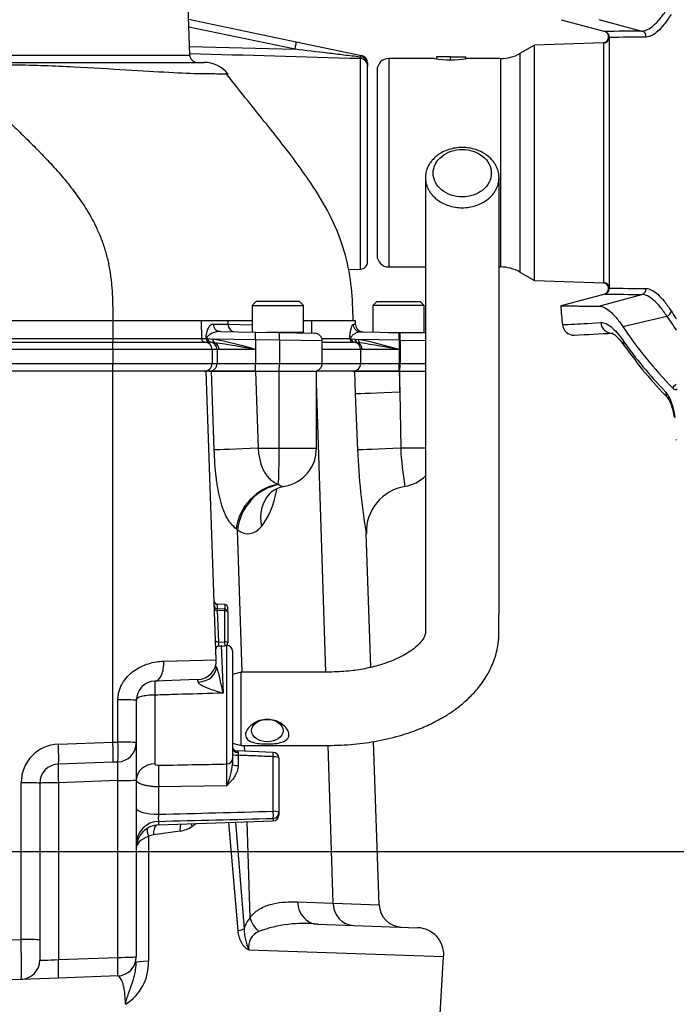
# Model space of a CAD drawing. Units: millimetres. Extents: x 0 to 594, y 0 to 420.
# Drawn here: x 333 to 350, y 231 to 257 of the extents above; entities that cross this region are included whole.
import ezdxf
from ezdxf.enums import TextEntityAlignment as Align

# ---------------------------------------------------------------- set-up
doc = ezdxf.new("R2010")
doc.units = ezdxf.units.MM
for name, color, linetype in [('Default', 7, 'Continuous'), ('II45-01-STD', 7, 'Continuous'), ('II45-04SHW-STD', 7, 'Continuous'), ('TSH-1', 7, 'Continuous')]:
    doc.layers.add(name, color=color, linetype=linetype)
doc.styles.add('SEACAD_Arial', font='arial.ttf')
doc.styles.add('SEACAD_Solid_Edge_ISO_GDT_Symbols', font='SEIGDT.TTF')
doc.dimstyles.new('ISO-InstDr', dxfattribs={"dimtxt": 3.2, "dimasz": 4.48, "dimexe": 1.6, "dimexo": 1.6, "dimgap": 0.8, "dimtad": 1, "dimdec": 0, "dimlfac": 10, "dimzin": 0, "dimdsep": 46, "dimtxsty": 'SEACAD_Arial', "dimblk1": '_SE_FILLED', "dimblk2": '_SE_FILLED', "dimsah": 1, "dimcen": 1.6, "dimadec": 0, "dimazin": 0, "dimtfac": 0.5, "dimtofl": 0, "dimtmove": 0, "dimatfit": 3, "dimfxl": 1, "dimtzin": 0, "dimarcsym": 0})

# ---------------------------------------------------------------- blocks, each defined once
blk = doc.blocks.new('SEANNOT_GROUP21')
at = {"layer": 'Default', "linetype": 'Continuous'}
blk.add_hatch(color=7, dxfattribs=at).paths.add_polyline_path([(348.272, 230.727), (343.804, 229.911), (348.295, 229.234)])
at = {"layer": 'Default', "color": 7, "linetype": 'Continuous'}
blk.add_line((348.601, 229.985), (351.303, 229.985), dxfattribs=at)
blk.add_lwpolyline([(348.601, 229.985), (343.804, 229.911)], dxfattribs=at)
blk.add_circle((353.703, 229.985), 2.4, dxfattribs=at)
at = {"layer": 'Default', "color": 7, "linetype": 'Continuous', "style": 'SEACAD_Solid_Edge_ISO_GDT_Symbols'}
blk.add_text('q', height=3.2, dxfattribs=at).set_placement((351.878, 231.585), align=Align.TOP_LEFT)
blk = doc.blocks.new('SE5')
at = {"layer": 'II45-01-STD', "color": 7, "linetype": 'Continuous'}
for p, q in [((335.419, 247.494), (330.567, 247.494)), ((335.419, 237.878), (335.419, 247.494)), ((337.838, 247.494), (335.419, 247.494)), ((337.972, 247.494), (337.838, 247.494)), ((338.099, 240.017), (337.838, 247.494)), ((338.046, 245.453), (337.972, 247.494)), ((337.972, 247.494), (339.111, 247.494)), ((339.111, 247.494), (339.183, 245.494)), ((339.111, 247.494), (339.728, 247.494)), ((339.728, 245.494), (339.728, 247.494)), ((339.728, 247.494), (340.693, 247.494)), ((341.689, 247.494), (340.684, 247.494)), ((340.693, 245.494), (340.693, 247.494)), ((341.709, 246.904), (341.689, 247.494)), ((341.689, 247.494), (342.835, 247.494)), ((342.835, 247.494), (342.854, 246.946)), ((342.835, 247.494), (342.854, 247.494)), ((342.854, 246.946), (342.854, 247.494)), ((342.854, 247.494), (343.523, 247.494)), ((340.933, 239.696), (340.693, 247.188)), ((341.761, 245.453), (341.709, 246.904)), ((342.854, 246.946), (342.877, 245.494)), ((339.183, 245.494), (339.728, 245.494)), ((339.728, 245.494), (340.693, 245.494)), ((343.525, 245.494), (342.877, 245.494)), ((339.706, 244.565), (339.72, 244.554)), ((338.652, 243.384), (338.618, 243.408)), ((338.77, 239.697), (338.652, 243.384)), ((342.105, 239.822), (341.984, 243.287)), ((338.118, 241.45), (338.122, 241.349)), ((338.322, 241.447), (338.123, 241.454)), ((338.322, 241.447), (338.322, 241.323)), ((338.324, 241.323), (338.12, 241.336)), ((338.322, 241.28), (338.125, 241.293)), ((338.125, 241.293), (338.154, 240.475)), ((338.322, 240.483), (338.322, 241.28)), ((338.394, 241.248), (338.394, 241.372)), ((338.394, 241.248), (338.394, 240.451)), ((338.154, 240.475), (338.322, 240.483)), ((338.16, 240.369), (338.323, 240.376)), ((338.225, 240.39), (338.273, 239.149)), ((338.374, 240.391), (338.365, 240.392)), ((338.374, 237.315), (338.374, 240.391)), ((338.519, 240.241), (338.519, 237.445)), ((336.738, 239.978), (338.099, 240.017)), ((338.742, 239.696), (338.519, 239.636)), ((338.745, 237.792), (338.745, 239.697)), ((337.616, 239.5), (336.51, 239.461)), ((336.51, 239.099), (336.51, 237.32)), ((335.551, 237.882), (335.551, 238.979)), ((336.027, 238.962), (336.027, 237.865)), ((334.01, 237.828), (335.419, 237.878)), ((335.419, 237.878), (335.551, 237.882)), ((335.419, 237.878), (335.419, 237.878)), ((336.027, 237.865), (336.027, 236.9)), ((338.519, 237.852), (338.745, 237.792)), ((342.321, 233.663), (342.173, 237.894)), ((339.575, 237.615), (338.638, 237.652)), ((338.836, 237.644), (338.831, 237.792)), ((341.125, 233.706), (340.994, 237.797)), ((335.428, 237.361), (334.01, 237.311)), ((335.545, 237.365), (335.428, 237.361)), ((338.519, 237.445), (338.519, 237.31)), ((338.664, 237.539), (338.664, 237.271)), ((339.574, 236.088), (339.574, 237.503)), ((339.719, 237.464), (339.719, 236.049)), ((333.045, 232.767), (333.045, 236.829)), ((333.527, 236.812), (333.527, 232.749)), ((335.545, 236.883), (334.01, 236.829)), ((334.01, 236.829), (334.01, 232.248)), ((335.545, 232.302), (335.545, 236.883)), ((336.027, 236.9), (336.027, 232.319)), ((338.374, 236.751), (336.606, 236.722)), ((336.606, 236.722), (336.606, 236.011)), ((339.719, 236.049), (339.719, 235.989)), ((336.606, 235.736), (339.574, 235.839)), ((336.606, 235.827), (336.606, 235.736)), ((338.664, 232.996), (338.423, 235.799)), ((338.598, 235.805), (338.817, 233.043)), ((338.974, 233.337), (338.895, 235.816)), ((339.574, 235.903), (339.574, 235.839)), ((337.161, 235.571), (336.473, 235.475)), ((340.203, 233.738), (341.125, 233.706)), ((341.125, 233.706), (342.321, 233.663)), ((340.732, 233.16), (343.314, 233.069)), ((330.891, 232.691), (333.045, 232.767)), ((333.527, 232.749), (333.527, 232.232)), ((338.945, 232.496), (343.988, 232.328)), ((334.01, 232.248), (335.545, 232.302)), ((343.892, 230.696), (343.988, 232.328)), ((333.045, 231.732), (330.891, 231.657)), ((334.01, 231.766), (333.045, 231.732)), ((335.545, 231.82), (334.01, 231.766))]:
    blk.add_line(p, q, dxfattribs=at)
for centre, radius, start, end in [((339.693, 245.494), 1, 280.1407, 0), ((349.725, 245.742), 6.852, 182.0688, 190.3712), ((358.074, 246.038), 16.324, 182.0559, 189.717), ((342.819, 245.494), 1, 279.5385, 314.4595), ((339.946, 243.845), 0.663, 96.4791, 136.9699), ((343.178, 243.328), 1.193, 99.2542, 181.9475), ((338.125, 241.411), 0.075, 182, 268.7033), ((338.319, 241.372), 0.075, 0, 88), ((338.319, 241.248), 0.075, 0, 86.2245), ((338.164, 240.294), 0.075, 93.3242, 182), ((338.319, 240.451), 0.075, 272.759, 0), ((338.369, 240.241), 0.15, 0, 88), ((337.599, 240), 0.5, 272, 2), ((332.95, 238.231), 5.401, 9.7882, 17.3757), ((336.527, 238.962), 0.5, 92, 180), ((334.045, 236.829), 1, 92, 180), ((327.289, 237.475), 8.14, 359.1945, 2.8335), ((335.527, 237.865), 0.5, 272, 0), ((338.636, 237.782), 0.13, 208.0547, 271.1143), ((342.183, 237.66), 3.521, 180.7716, 181.9752), ((339.569, 237.464), 0.15, 0, 87.756), ((334.027, 236.812), 0.5, 92, 180), ((309.807, 237.033), 28.569, 359.4353, 0.5647), ((336.409, 237.559), 2.125, 337.6661, 353.2744), ((280.327, 2471.79), 2236.487, 271.441939, 271.518005), ((282.908, 2408.416), 2173.252, 271.415842, 271.494121), ((339.569, 235.989), 0.15, 272, 0), ((336.627, 235.136), 0.6, 92, 180), ((337.016, 236.401), 0.842, 279.9086, 303.2358), ((336.505, 235.165), 0.312, 95.7619, 120.6427), ((342.92, 233.684), 0.6, 181.867, 268), ((339.576, 232.827), 0.789, 139.7289, 164.1546), ((340.177, 233.073), 1.36, 181.2928, 205.1239), ((339.362, 232.579), 0.425, 111.9305, 191.3178), ((340.356, 229.867), 3.314, 83.4964, 110.3577), ((343.29, 232.37), 0.7, 356.667, 88), ((333.027, 232.232), 0.5, 272, 0), ((335.527, 232.319), 0.5, 272, 0), ((335.086, 232.156), 1.257, 301.6066, 2.1845)]:
    blk.add_arc(centre, radius, start, end, dxfattribs=at)
for centre, major_axis, ratio, start_param, end_param in [((342.896, 246.946), (-1.199, -0.043), 0.001238, -1.535912, -0.146639), ((339.225, 245.494), (-1.199, -0.043), 0.001248, -1.535912, -0.183805), ((339.693, 245.494), (0, -1), 0.034899, 0.378625, 1.570796), ((342.947, 245.494), (-1.199, -0.043), 0.002079, -1.512455, -0.145982), ((339.722, 243.45), (-0.799, -0.895), 0.862042, 3.958263, 5.405236), ((339.751, 243.425), (-0.734, -0.949), 0.869322, 3.897276, 5.340819), ((339.81, 245.499), (-0.038, 0.991), 0.399821, 2.819034, 3.197432), ((340.368, 243.512), (0.907, -0.785), 0.842733, 3.132807, 3.978691), ((338.806, 245.453), (0.072, -2.2), 0.429371, 0.434865, 1.071223), ((338.85, 245.462), (-0.083, 2.181), 0.399821, 2.819034, 3.545789), ((338.121, 241.525), (-0.075, -0.0026), 0.998426, 0, 1.501038), ((338.128, 241.325), (-0.075, -0.0026), 0.427804, 0, 1.520934), ((338.13, 241.26), (0.0102, -0.0758), 0.007015, 3.159553, 4.266345), ((338.319, 241.248), (-0.075, 0), 0.429013, 3.141593, 4.677482), ((338.157, 240.508), (0.075, 0.0026), 0.427804, 3.141593, 4.662527), ((338.159, 240.444), (-0.0016, 0.075), 0.061316, 1.131725, 3.143223), ((338.159, 240.444), (-0.0016, 0.075), 0.061316, 3.143223, 3.344649), ((338.319, 240.451), (-0.0036, 0.0749), 0.061359, 3.141593, 5.153091), ((338.319, 240.451), (-0.075, 0), 0.429013, 3.141593, 4.677482), ((336.492, 239.961), (0.017, -0.5), 0.492663, 0, 1.588517), ((337.605, 239.827), (-0.5, -0.017), 0.783993, 1.598212, 3.141593), ((336.52, 239.161), (-0.01, 0.3), 0.043029, 0, 1.778092), ((335.527, 238.962), (0.5, 0), 0.034941, 0, 1.522073), ((333.992, 237.811), (-0.017, 0.5), 0.036116, 3.141593, 4.746034), ((335.527, 237.865), (0.017, -0.5), 0.049092, 0, 1.60401), ((335.527, 237.865), (0.5, 0), 0.03494, 0, 1.522902), ((338.669, 237.725), (0.15, 0), 0.751486, 3.141593, 4.665654), ((338.669, 237.578), (0.15, 0), 0.258819, 3.141593, 4.677482), ((339.569, 237.464), (-0.006, -0.15), 0.025625, 1.833642, 3.143787), ((334.027, 236.812), (0.017, -0.5), 0.033683, 3.141593, 4.676306), ((335.527, 236.864), (-0.017, -0.501), 0.033519, 1.609223, 3.143936), ((336.527, 236.904), (0.5, 0), 0.832161, 1.605703, 3.141593), ((338.369, 237.445), (0.15, 0), 0.868172, 4.747296, 6.283185), ((338.669, 237.31), (0.15, 0), 0.258819, 3.141593, 4.677482), ((339.569, 237.464), (-0.15, 0), 0.258819, 3.141593, 4.677482), ((336.624, 236.851), (-0.008, 0.5), 0.040504, 0.54103, 1.831805), ((333.027, 236.812), (-0.5, 0), 0.034899, 3.141593, 4.677482), ((334.027, 236.812), (0.5, 0), 0.034899, 1.605703, 3.141593), ((335.527, 236.9), (-0.5, 0), 0.034899, 1.605703, 3.141593), ((336.627, 236.167), (0.6, 0), 0.258819, 3.141593, 4.677482), ((339.569, 236.049), (-0.004, 0.15), 0.043202, 3.350861, 4.972974), ((339.569, 236.049), (-0.15, 0), 0.258819, 3.141593, 4.677482), ((339.569, 236.049), (0.15, 0), 0.978197, 4.747296, 6.283185), ((336.627, 235.246), (0.6, 0), 0.969556, 1.605703, 3.141593), ((336.486, 235.415), (0.15, -0.26), 0.39236, 3.429731, 4.42231), ((336.617, 235.457), (0.029, -0.299), 0.471901, 3.523774, 4.607248), ((337.318, 235.553), (0.054, -0.295), 0.510331, 3.868515, 4.559369), ((340.753, 233.759), (-0.021, -0.6), 0.916202, 4.779283, 6.283185), ((341.674, 233.727), (-0.021, -0.6), 0.916202, 4.779283, 6.283185), ((339.523, 233.358), (-0.466, 0.377), 0.833553, 0.809201, 1.558976), ((338.348, 233.025), (0.498, 0.047), 0.150993, -0.897711, -0.357551), ((333.027, 232.732), (0.017, -1), 0.018052, 0.000315, 1.604757), ((333.027, 232.749), (-0.5, 0), 0.034899, 3.141593, 4.677482), ((334.027, 232.267), (0.5, 0.035), 0.03473, 3.139164, 4.675054), ((333.992, 232.266), (-0.017, 0.5), 0.033683, 3.141593, 4.676306), ((335.527, 232.319), (-0.5, 0), 0.034899, 1.605703, 3.141593), ((335.527, 232.319), (-0.017, 0.5), 0.033683, 3.141593, 4.676306), ((336.627, 232.169), (0.6, 0), 0.067378, 2.0653, 3.141593)]:
    blk.add_ellipse(centre, major_axis=major_axis, ratio=ratio, start_param=start_param, end_param=end_param, dxfattribs=at)
blk.add_ellipse((339.419, 238.179), major_axis=(-0.41, 0), ratio=0.707107, dxfattribs=at)
blk.add_rational_spline([(343.517, 252.51), (343.517, 254.071), (345.422, 254.071), (345.422, 252.51), (345.422, 250.95), (343.517, 250.95), (343.517, 252.51)], [1, 0.333333333333, 0.333333333333, 1, 0.333333333333, 0.333333333333, 1], degree=3, knots=[0, 0, 0, 0, 0.5, 0.5, 0.5, 1, 1, 1, 1], dxfattribs=at)
for points, knots in [([(343.717, 252.625), (343.717, 252.544), (343.757, 252.383), (343.922, 252.178), (344.174, 252.042), (344.469, 251.992), (344.764, 252.041), (345.015, 252.177), (345.182, 252.383), (345.241, 252.625), (345.182, 252.867), (345.015, 253.073), (344.764, 253.208), (344.469, 253.258), (344.174, 253.208), (343.923, 253.073), (343.757, 252.867), (343.717, 252.705), (343.717, 252.625)], [0, 0, 0, 0, 0.062448, 0.124889, 0.187328, 0.249865, 0.312427, 0.374932, 0.437403, 0.500091, 0.562641, 0.625137, 0.687596, 0.750025, 0.812501, 0.875003, 0.937513, 1, 1, 1, 1]), ([(338.745, 237.792), (339.032, 237.792), (339.496, 237.792), (340.23, 237.793), (340.912, 237.791), (341.569, 237.805), (342.221, 237.891), (342.81, 238.027), (343.31, 238.196), (343.679, 238.36), (343.964, 238.513), (344.211, 238.67), (344.458, 238.854), (344.704, 239.077), (344.941, 239.345), (345.155, 239.668), (345.321, 240.043), (345.408, 240.405), (345.42, 240.717), (345.421, 240.985), (345.422, 241.232), (345.422, 241.489), (345.422, 241.873), (345.422, 242.39), (345.422, 242.976), (345.422, 243.516), (345.422, 244.012), (345.422, 244.524), (345.422, 245.055), (345.422, 245.629), (345.422, 246.268), (345.422, 247.021), (345.422, 247.896), (345.422, 248.901), (345.422, 250.005), (345.422, 251.243), (345.422, 252.026), (345.422, 252.51)], [0, 0, 0, 0, 0.026588, 0.051044, 0.073369, 0.09641, 0.117672, 0.140806, 0.160093, 0.175496, 0.18698, 0.19818, 0.210309, 0.223793, 0.238682, 0.255149, 0.273012, 0.291627, 0.30677, 0.318955, 0.332502, 0.347473, 0.363394, 0.401055, 0.438994, 0.467477, 0.496858, 0.527138, 0.558315, 0.591176, 0.628878, 0.671752, 0.724886, 0.784278, 0.849927, 0.921835, 1, 1, 1, 1]), ([(343.517, 252.51), (343.517, 252.043), (343.517, 251.286), (343.517, 250.087), (343.517, 249.014), (343.517, 248.033), (343.517, 247.151), (343.517, 246.379), (343.517, 245.714), (343.517, 245.133), (343.517, 244.598), (343.517, 244.084), (343.517, 243.564), (343.517, 243.039), (343.517, 242.499), (343.516, 241.965), (343.518, 241.425), (343.514, 241.039), (343.524, 240.792), (343.518, 240.686), (343.49, 240.61), (343.426, 240.503), (343.306, 240.372), (343.133, 240.237), (342.951, 240.129), (342.79, 240.049), (342.604, 239.969), (342.347, 239.878), (341.998, 239.788), (341.566, 239.717), (341.03, 239.688), (340.376, 239.699), (339.58, 239.696), (339.066, 239.697), (338.745, 239.697)], [0, 0, 0, 0, 0.081709, 0.157123, 0.226243, 0.289069, 0.3456, 0.395837, 0.437438, 0.473591, 0.507481, 0.540399, 0.572345, 0.607467, 0.641521, 0.675856, 0.710697, 0.743478, 0.756182, 0.767326, 0.780904, 0.793525, 0.808665, 0.824849, 0.837285, 0.845426, 0.8526, 0.863977, 0.879648, 0.89531, 0.913769, 0.93883, 0.967759, 1, 1, 1, 1]), ([(339.183, 245.494), (339.187, 245.438), (339.194, 245.383), (339.211, 245.275), (339.221, 245.222), (339.26, 245.066), (339.294, 244.974), (339.36, 244.851), (339.385, 244.814), (339.438, 244.747), (339.467, 244.717), (339.529, 244.663), (339.562, 244.639), (339.632, 244.598), (339.668, 244.58), (339.706, 244.565)], [0, 0, 0, 0, 0.125, 0.125, 0.25, 0.25, 0.5, 0.5, 0.625, 0.625, 0.75, 0.75, 0.875, 0.875, 1, 1, 1, 1]), ([(338.618, 243.408), (338.571, 243.444), (338.528, 243.485), (338.468, 243.557), (338.448, 243.583), (338.411, 243.638), (338.393, 243.668), (338.341, 243.76), (338.31, 243.828), (338.267, 243.941), (338.254, 243.98), (338.228, 244.063), (338.216, 244.106), (338.181, 244.24), (338.161, 244.334), (338.135, 244.485), (338.126, 244.536), (338.111, 244.642), (338.104, 244.697), (338.084, 244.865), (338.074, 244.979), (338.056, 245.212), (338.05, 245.331), (338.046, 245.453)], [0, 0, 0, 0, 0.125, 0.125, 0.1875, 0.1875, 0.25, 0.25, 0.375, 0.375, 0.4375, 0.4375, 0.5, 0.5, 0.625, 0.625, 0.6875, 0.6875, 0.75, 0.75, 0.875, 0.875, 1, 1, 1, 1]), ([(338.123, 241.455), (338.117, 241.455), (338.104, 241.455), (338.086, 241.463), (338.074, 241.472), (338.067, 241.479), (338.066, 241.481), (338.066, 241.481)], [0, 0, 0, 0, 0.0114323, 0.0281216, 0.0453195, 0.068581, 0.11095, 0.11095, 0.11095, 0.11095]), ([(335.551, 238.979), (335.551, 239.016), (335.554, 239.054), (335.564, 239.127), (335.572, 239.163), (335.591, 239.234), (335.603, 239.269), (335.632, 239.338), (335.649, 239.371), (335.704, 239.466), (335.747, 239.525), (335.822, 239.606), (335.849, 239.632), (335.903, 239.68), (335.931, 239.703), (335.99, 239.745), (336.02, 239.765), (336.082, 239.802), (336.113, 239.819), (336.21, 239.867), (336.275, 239.892), (336.408, 239.934), (336.475, 239.949), (336.608, 239.971), (336.673, 239.977), (336.738, 239.978)], [0, 0, 0, 0, 0.0625, 0.0625, 0.125, 0.125, 0.1875, 0.1875, 0.25, 0.25, 0.375, 0.375, 0.4375, 0.4375, 0.5, 0.5, 0.5625, 0.5625, 0.625, 0.625, 0.75, 0.75, 0.875, 0.875, 1, 1, 1, 1]), ([(337.632, 239.436), (337.63, 239.456), (337.627, 239.472), (337.622, 239.495), (337.619, 239.5), (337.616, 239.5)], [0, 0, 0, 0, 0.5, 0.5, 1, 1, 1, 1]), ([(338.273, 239.149), (338.212, 239.166), (338.153, 239.183), (338.034, 239.219), (337.975, 239.238), (337.888, 239.27), (337.859, 239.281), (337.803, 239.305), (337.775, 239.318), (337.722, 239.346), (337.697, 239.361), (337.664, 239.387), (337.654, 239.396), (337.639, 239.416), (337.634, 239.426), (337.632, 239.436)], [0, 0, 0, 0, 0.25, 0.25, 0.5, 0.5, 0.625, 0.625, 0.75, 0.75, 0.875, 0.875, 0.9375, 0.9375, 1, 1, 1, 1]), ([(336.51, 239.099), (336.375, 239.098), (336.247, 239.086), (336.073, 239.039), (336.027, 239.003), (336.027, 238.962)], [0, 0, 0, 0, 0.5, 0.5, 1, 1, 1, 1]), ([(338.273, 239.149), (338.225, 239.148), (338.177, 239.147), (338.129, 239.145), (337.784, 239.136), (337.439, 239.126), (337.095, 239.116), (336.9, 239.11), (336.705, 239.105), (336.51, 239.099)], [0, 0, 0, 0, 0.081362, 0.081362, 0.081362, 0.6682, 0.6682, 0.6682, 1, 1, 1, 1]), ([(339.419, 237.833), (339.284, 237.833), (339.152, 237.843), (338.991, 237.894), (338.944, 237.917), (338.877, 237.981), (338.856, 238.022), (338.856, 238.117), (338.876, 238.17), (338.943, 238.267), (338.99, 238.312), (339.15, 238.424), (339.283, 238.469), (339.553, 238.469), (339.686, 238.425), (339.846, 238.314), (339.893, 238.269), (339.962, 238.172), (339.982, 238.119), (339.982, 238.024), (339.962, 237.982), (339.895, 237.918), (339.848, 237.895), (339.688, 237.844), (339.554, 237.833), (339.419, 237.833)], [0, 0, 0, 0, 0.125, 0.125, 0.1875, 0.1875, 0.25, 0.25, 0.3125, 0.3125, 0.375, 0.375, 0.5, 0.5, 0.625, 0.625, 0.6875, 0.6875, 0.75, 0.75, 0.8125, 0.8125, 0.875, 0.875, 1, 1, 1, 1]), ([(338.637, 237.651), (338.638, 237.651), (338.638, 237.651), (338.641, 237.65), (338.645, 237.648), (338.655, 237.639), (338.662, 237.628), (338.662, 237.613)], [0.1939017, 0.1939017, 0.1939017, 0.1939017, 0.25, 0.25, 0.5, 0.5, 1, 1, 1, 1]), ([(336.51, 237.32), (336.51, 237.316), (336.51, 237.313), (336.513, 237.307), (336.516, 237.304), (336.524, 237.296), (336.532, 237.292), (336.56, 237.282), (336.583, 237.279), (336.606, 237.28)], [0, 0, 0, 0, 0.125, 0.125, 0.25, 0.25, 0.5, 0.5, 1, 1, 1, 1]), ([(336.606, 237.28), (336.939, 237.286), (337.272, 237.293), (337.605, 237.299), (337.862, 237.304), (338.118, 237.309), (338.374, 237.315)], [0, 0, 0, 0, 0.565092, 0.565092, 0.565092, 1, 1, 1, 1]), ([(339.574, 237.503), (339.421, 237.509), (339.267, 237.515), (339.114, 237.521), (338.964, 237.527), (338.814, 237.533), (338.664, 237.539)], [0, 0, 0, 0, 0.505575, 0.505575, 0.505575, 1, 1, 1, 1]), ([(338.664, 237.271), (338.664, 237.22), (338.654, 237.17), (338.621, 237.074), (338.598, 237.029), (338.544, 236.943), (338.512, 236.903), (338.462, 236.845), (338.445, 236.826), (338.41, 236.788), (338.392, 236.77), (338.374, 236.751)], [0, 0, 0, 0, 0.25, 0.25, 0.5, 0.5, 0.75, 0.75, 0.875, 0.875, 1, 1, 1, 1]), ([(336.606, 236.722), (336.567, 236.722), (336.529, 236.723), (336.454, 236.728), (336.417, 236.732), (336.347, 236.741), (336.313, 236.747), (336.251, 236.76), (336.222, 236.767), (336.182, 236.78), (336.169, 236.784), (336.145, 236.793), (336.134, 236.798), (336.103, 236.813), (336.085, 236.823), (336.063, 236.84), (336.057, 236.845), (336.046, 236.857), (336.042, 236.862), (336.031, 236.88), (336.027, 236.892), (336.027, 236.904)], [0, 0, 0, 0, 0.125, 0.125, 0.25, 0.25, 0.375, 0.375, 0.5, 0.5, 0.5625, 0.5625, 0.625, 0.625, 0.75, 0.75, 0.8125, 0.8125, 0.875, 0.875, 1, 1, 1, 1]), ([(336.606, 236.011), (336.605, 236.002), (336.603, 235.992), (336.601, 235.972), (336.6, 235.962), (336.599, 235.943), (336.598, 235.933), (336.597, 235.914), (336.597, 235.905), (336.597, 235.879), (336.598, 235.864), (336.601, 235.841), (336.603, 235.832), (336.606, 235.827)], [0, 0, 0, 0, 0.125, 0.125, 0.25, 0.25, 0.375, 0.375, 0.5, 0.5, 0.75, 0.75, 1, 1, 1, 1]), ([(337.566, 235.769), (337.565, 235.768), (337.558, 235.76), (337.543, 235.746), (337.522, 235.728), (337.5, 235.712), (337.486, 235.702), (337.478, 235.696)], [0.7686992, 0.7686992, 0.7686992, 0.7686992, 0.7780555, 0.8337622, 0.8902902, 0.9442104, 1, 1, 1, 1]), ([(336.346, 235.433), (336.244, 235.402), (336.164, 235.356), (336.056, 235.253), (336.027, 235.193), (336.027, 235.137)], [0, 0, 0, 0, 0.5, 0.5, 1, 1, 1, 1]), ([(336.346, 235.433), (336.346, 235.149), (336.345, 234.864), (336.345, 234.58), (336.344, 233.788), (336.343, 232.996), (336.342, 232.204)], [0, 0, 0, 0, 0.264268, 0.264268, 0.264268, 1, 1, 1, 1]), ([(338.974, 233.337), (339.02, 233.395), (339.068, 233.441), (339.142, 233.501), (339.167, 233.519), (339.218, 233.552), (339.243, 233.567), (339.319, 233.608), (339.37, 233.63), (339.473, 233.667), (339.524, 233.682), (339.679, 233.717), (339.784, 233.73), (339.993, 233.742), (340.098, 233.742), (340.203, 233.738)], [0, 0, 0, 0, 0.125, 0.125, 0.1875, 0.1875, 0.25, 0.25, 0.375, 0.375, 0.5, 0.5, 0.75, 0.75, 1, 1, 1, 1]), ([(338.945, 232.496), (338.935, 232.5), (338.925, 232.504), (338.906, 232.514), (338.896, 232.52), (338.868, 232.539), (338.85, 232.553), (338.818, 232.587), (338.802, 232.605), (338.774, 232.646), (338.761, 232.667), (338.726, 232.734), (338.707, 232.784), (338.679, 232.887), (338.669, 232.94), (338.664, 232.996)], [0, 0, 0, 0, 0.0625, 0.0625, 0.125, 0.125, 0.25, 0.25, 0.375, 0.375, 0.5, 0.5, 0.75, 0.75, 1, 1, 1, 1]), ([(335.745, 231.086), (335.751, 231.109), (335.757, 231.133), (335.769, 231.18), (335.776, 231.204), (335.796, 231.274), (335.811, 231.321), (335.857, 231.457), (335.89, 231.546), (335.95, 231.723), (335.977, 231.812), (336.016, 231.991), (336.027, 232.08), (336.027, 232.169)], [0, 0, 0, 0, 0.0625, 0.0625, 0.125, 0.125, 0.25, 0.25, 0.5, 0.5, 0.75, 0.75, 1, 1, 1, 1]), ([(335.745, 231.086), (335.745, 231.114), (335.745, 231.142), (335.743, 231.197), (335.742, 231.224), (335.738, 231.277), (335.736, 231.303), (335.731, 231.353), (335.729, 231.378), (335.719, 231.449), (335.712, 231.492), (335.7, 231.55), (335.695, 231.569), (335.686, 231.604), (335.681, 231.621), (335.667, 231.668), (335.656, 231.695), (335.635, 231.741), (335.624, 231.76), (335.59, 231.806), (335.568, 231.82), (335.545, 231.82)], [0, 0, 0, 0, 0.0625, 0.0625, 0.125, 0.125, 0.1875, 0.1875, 0.25, 0.25, 0.375, 0.375, 0.4375, 0.4375, 0.5, 0.5, 0.625, 0.625, 0.75, 0.75, 1, 1, 1, 1])]:
    blk.add_open_spline(points, degree=3, knots=knots, dxfattribs=at)
blk.add_rational_spline([(338.322, 241.28), (338.324, 241.323), (338.324, 241.323)], [1, 0.739956142444, 0.765719457655], degree=2, dxfattribs=at)
blk.add_open_spline([(337.478, 235.696), (337.468, 235.72), (337.459, 235.743), (337.453, 235.765)], degree=3, dxfattribs=at)
at = {"layer": 'II45-04SHW-STD', "color": 7, "linetype": 'Continuous'}
for p, q in [((337.412, 255.687), (337.293, 259.101)), ((337.38, 256.616), (340.172, 256.031)), ((347.03, 256.601), (348.169, 256.296)), ((348.008, 256.607), (349.125, 256.309)), ((340.138, 255.836), (337.387, 256.412)), ((348.169, 256.296), (348.155, 256.3)), ((340.172, 256.031), (341.86, 255.678)), ((346.337, 255.944), (345.964, 255.728)), ((348.131, 256.006), (346.337, 255.944)), ((346.337, 249.845), (346.337, 255.944)), ((348.117, 256.006), (348.135, 256.001)), ((348.135, 249.787), (348.135, 256.001)), ((348.279, 256.14), (348.279, 249.648)), ((321.426, 255.687), (337.412, 255.687)), ((337.405, 255.91), (340.138, 255.836)), ((345.964, 255.728), (345.964, 250.06)), ((331.144, 255.494), (337.781, 255.494)), ((341.826, 255.592), (341.826, 250.138)), ((342.019, 255.482), (342.019, 255.397)), ((342.564, 255.594), (342.564, 250.194)), ((343.754, 255.594), (342.564, 255.594)), ((344.164, 255.644), (343.804, 255.644)), ((343.804, 255.644), (343.804, 255.587)), ((344.164, 255.644), (344.564, 255.644)), ((344.164, 255.562), (344.164, 255.644)), ((344.564, 255.592), (344.564, 255.644)), ((345.464, 255.594), (344.579, 255.594)), ((345.464, 255.594), (345.464, 250.194)), ((342.019, 250.338), (342.019, 255.397)), ((342.264, 255.294), (342.264, 250.494)), ((341.511, 250.127), (341.826, 250.138)), ((342.564, 250.194), (343.517, 250.194)), ((345.422, 250.194), (345.464, 250.194)), ((345.964, 250.06), (346.337, 249.845)), ((346.337, 249.845), (348.129, 249.783)), ((348.117, 249.783), (348.135, 249.787)), ((339.131, 249.299), (339.031, 249.199)), ((340.256, 249.299), (339.131, 249.299)), ((340.356, 249.199), (340.256, 249.299)), ((342.257, 249.299), (342.157, 249.199)), ((342.257, 249.299), (343.382, 249.299)), ((343.482, 249.199), (343.382, 249.299)), ((348.165, 249.492), (347.03, 249.188)), ((348.008, 249.181), (349.125, 249.48)), ((348.151, 249.488), (348.169, 249.493)), ((339.031, 249.199), (340.356, 249.199)), ((339.031, 249.199), (339.031, 248.506)), ((340.356, 248.499), (340.356, 249.199)), ((343.482, 249.199), (342.157, 249.199)), ((342.157, 249.199), (342.157, 248.506)), ((343.482, 248.499), (343.482, 249.199)), ((335.417, 248.794), (330.562, 248.794)), ((337.704, 248.794), (335.417, 248.794)), ((335.417, 248.794), (335.417, 248.342)), ((338.398, 248.794), (337.704, 248.794)), ((337.704, 248.794), (337.715, 248.342)), ((339.031, 248.794), (338.398, 248.794)), ((338.398, 248.794), (338.4, 248.709)), ((340.561, 248.794), (340.356, 248.794)), ((341.643, 248.794), (340.561, 248.794)), ((340.561, 248.794), (340.568, 248.479)), ((341.704, 248.794), (341.643, 248.794)), ((341.706, 248.707), (341.703, 248.801)), ((348.627, 248.651), (349.773, 248.917)), ((338.016, 248.715), (338.4, 248.709)), ((338.4, 248.709), (339.031, 248.698)), ((341.706, 248.706), (341.642, 248.707)), ((330.593, 248.342), (335.417, 248.342)), ((335.417, 248.342), (337.715, 248.342)), ((337.715, 248.342), (337.837, 248.342)), ((337.837, 248.342), (337.836, 248.373)), ((337.844, 248.345), (337.844, 248.344)), ((337.844, 248.344), (337.844, 248.345)), ((337.844, 248.344), (337.844, 248.344)), ((337.845, 248.34), (337.85, 248.339)), ((337.85, 248.339), (337.882, 248.338)), ((337.882, 248.338), (338.005, 248.327)), ((339.116, 248.305), (338.005, 248.327)), ((338.005, 248.327), (338.008, 248.326)), ((338.205, 248.52), (339.113, 248.505)), ((339.113, 248.505), (339.73, 248.494)), ((339.116, 248.305), (339.116, 248.054)), ((339.733, 248.294), (339.116, 248.305)), ((340.356, 248.499), (339.407, 248.499)), ((339.73, 248.494), (340.647, 248.478)), ((339.733, 248.294), (339.733, 247.694)), ((340.843, 248.278), (339.733, 248.294)), ((340.093, 248.487), (340.093, 248.499)), ((340.833, 248.342), (341.559, 248.342)), ((340.843, 247.694), (340.843, 248.278)), ((341.561, 248.378), (341.56, 248.404)), ((341.565, 248.329), (341.56, 248.404)), ((341.561, 248.378), (341.564, 248.337)), ((341.565, 248.329), (341.566, 248.33)), ((341.571, 248.336), (341.591, 248.335)), ((341.591, 248.335), (341.695, 248.326)), ((341.695, 248.326), (341.786, 248.316)), ((342.839, 248.295), (341.786, 248.316)), ((341.838, 248.512), (342.836, 248.495)), ((342.563, 248.499), (343.482, 248.499)), ((342.836, 248.495), (342.856, 248.494)), ((342.839, 248.295), (342.839, 248.054)), ((342.859, 248.294), (342.839, 248.295)), ((343.535, 248.482), (342.856, 248.494)), ((342.859, 248.294), (342.859, 247.694)), ((342.859, 248.294), (343.534, 248.285)), ((343.219, 248.488), (343.219, 248.499)), ((330.565, 248.245), (335.419, 248.245)), ((335.422, 248.055), (330.572, 248.055)), ((335.419, 248.245), (337.809, 248.245)), ((337.988, 248.055), (335.422, 248.055)), ((335.422, 248.055), (335.422, 247.694)), ((337.809, 248.245), (337.93, 248.245)), ((337.932, 248.245), (337.93, 248.245)), ((337.934, 248.244), (337.932, 248.245)), ((337.958, 248.243), (337.934, 248.244)), ((338.054, 248.233), (337.958, 248.243)), ((337.988, 248.055), (337.988, 247.694)), ((338.12, 248.055), (337.988, 248.055)), ((338.056, 248.232), (338.054, 248.233)), ((338.172, 248.054), (338.12, 248.055)), ((338.12, 248.055), (338.12, 247.694)), ((339.116, 248.054), (338.172, 248.054)), ((339.116, 248.054), (339.116, 247.694)), ((340.843, 248.245), (341.652, 248.245)), ((341.837, 248.055), (340.843, 248.055)), ((341.671, 248.244), (341.652, 248.245)), ((341.75, 248.235), (341.671, 248.244)), ((341.824, 248.226), (341.75, 248.235)), ((341.875, 248.054), (341.837, 248.055)), ((341.837, 248.055), (341.837, 247.694)), ((342.839, 248.054), (341.875, 248.054)), ((342.839, 248.054), (342.839, 247.694)), ((330.572, 247.694), (335.422, 247.694)), ((335.422, 247.694), (337.988, 247.694)), ((337.988, 247.694), (338.12, 247.694)), ((338.12, 247.694), (339.116, 247.694)), ((339.116, 247.694), (339.733, 247.694)), ((339.733, 247.694), (340.843, 247.694)), ((340.843, 247.694), (341.837, 247.694)), ((341.837, 247.694), (342.839, 247.694)), ((342.839, 247.694), (342.859, 247.694)), ((342.859, 247.694), (343.53, 247.694)), ((339.109, 247.494), (337.972, 247.494)), ((339.111, 247.494), (339.109, 247.494)), ((342.832, 247.494), (341.689, 247.494)), ((342.835, 247.494), (342.832, 247.494)), ((350.01, 245.724), (350.01, 245.703))]:
    blk.add_line(p, q, dxfattribs=at)
for centre, radius, start, end in [((348.112, 256.156), 0.15, 277.4616, 73.5851), ((350.694, 102.691), 153.626, 90.58534, 90.9419), ((348.13, 256.151), 0.15, 355.9446, 74.9997), ((350.833, 103.192), 152.97, 90.59963, 90.95656), ((225.48, -3793.895), 4051.159, 88.354288, 88.41675), ((337.612, 255.694), 0.2, 182, 270), ((341.819, 255.482), 0.2, 0, 78.1699), ((345.464, 256.594), 1, 270, 300), ((337.781, 254.694), 0.8, 38.421, 90.0194), ((341.387, 255.633), 0.441, 354.7454, 0.2786), ((342.564, 255.294), 0.3, 90, 180), ((344.164, 258.261), 2.698, 261.1534, 278.8466), ((341.819, 250.338), 0.2, 272, 0), ((342.564, 250.494), 0.3, 180, 270), ((345.464, 249.194), 1, 60, 90), ((348.112, 249.633), 0.15, 286.4148, 83.8735), ((348.13, 249.638), 0.15, 285.0003, 4.0554), ((350.833, 402.594), 152.968, 269.04344, 269.40037), ((350.694, 403.096), 153.624, 269.05809, 269.41467), ((391.221, 252.894), 44.357, 184.7986, 185.429), ((341.906, 248.711), 0.2, 181.1929, 269), ((347.362, 248.727), 0.3, 185.82, 272.5647), ((337.241, 248.323), 1.824, 179.424, 182.4772), ((337.815, 248.344), 0.1, 181.5, 266.4857), ((338.13, 248.443), 0.302, 193.41, 198.8783), ((337.829, 248.339), 0.016, 2.8022, 18.4515), ((337.941, 248.34), 0.0963, 180.1045, 264.184), ((336.15, 238.354), 10.144, 72.9951, 79.4412), ((340.643, 248.278), 0.2, 0.9402, 89), ((342.043, 248.336), 0.484, 175.1211, 179.3682), ((341.658, 248.344), 0.0945, 184.2366, 189.6254), ((341.609, 248.302), 0.0512, 138.1669, 146.7175), ((339.381, 236.363), 12.192, 73.5204, 78.6218), ((342.79, 344.214), 95.896, 272.74074, 273.33633), ((332.159, 248.096), 3.263, 359.2869, 2.6181), ((337.798, 248.055), 0.19, 0, 86.4857), ((334.661, 224.772), 23.704, 79.1669, 81.7651), ((336.205, 211.792), 36.865, 79.6328, 81.2333), ((357.686, 254.472), 11.008, 215.0659, 224.2413), ((332.387, 247.648), 3.035, 357.1012, 0.8776), ((337.788, 247.694), 0.2, 270, 0), ((340.643, 247.694), 0.2, 270, 0), ((349.99, 247.106), 0.0861, 219.2967, 305.0996), ((349.116, 246.435), 0.812, 19.4466, 40.3626), ((349.378, 246.476), 0.527, 17.6898, 36.5636), ((348.073, 246.024), 1.933, 8.1697, 20.6662), ((348.421, 246.086), 1.561, 7.787, 20.7078)]:
    blk.add_arc(centre, radius, start, end, dxfattribs=at)
for centre, major_axis, ratio, start_param, end_param in [((348.13, 256.151), (0.038, 0.145), 0.981162, 3.43802, 6.277472), ((349.086, 256.164), (-0.002, 0.15), 0.979167, 4.631079, 6.004993), ((340.131, 255.836), (0.041, 0.196), 0.034159, 4.719544, 6.283185), ((348.13, 256.151), (0.15, 0), 0.998405, 4.747296, 6.212292), ((341.819, 255.482), (-0.041, -0.196), 0.174259, 3.141593, 3.852223), ((341.819, 255.397), (-0.2, 0), 0.978726, 3.141593, 4.677482), ((341.819, 255.482), (-0.2, 0), 0.765902, 3.141593, 4.668244), ((348.13, 249.638), (-0.038, 0.145), 0.981162, 3.147306, 5.986758), ((348.13, 249.638), (0.15, 0), 0.998405, 0.070893, 1.53589), ((349.086, 249.625), (0.002, 0.15), 0.979167, 3.419785, 4.793699), ((349.734, 249.042), (0.126, 0.081), 0.867874, 4.475945, 5.738351), ((390.458, 264.549), (-41.78, -12.927), 0.482963, 0.133291, 0.144652), ((390.485, 264.461), (-41.917, -12.969), 0.482963, 0.133291, 0.153122), ((338.209, 248.72), (0.003, 0.2), 0.962565, 1.613777, 3.141593), ((338.583, 248.714), (0.003, 0.2), 0.916391, 1.612971, 3.141593), ((341.841, 248.712), (0.003, 0.2), 0.995345, 1.614348, 3.141593), ((348.348, 248.779), (-0.017, 0.3), 0.977576, 1.609077, 3.130615), ((387.833, 263.846), (-40.488, -12.527), 0.482963, 0.143521, 0.238651), ((337.936, 248.344), (-0.0999, -0.0044), 0.102618, -0.409061, -0.172586), ((337.936, 248.344), (0, -0.1), 0.985291, 4.738569, 6.221849), ((337.936, 248.344), (-0.0036, -0.0999), 0.918308, 4.745573, 6.256722), ((337.941, 248.344), (-0.0043, -0.0999), 0.913871, 4.799777, 6.252717), ((337.971, 248.342), (-0.0085, -0.0996), 0.890662, 4.832489, 6.229576), ((338.086, 248.327), (-0.0165, -0.0986), 0.802699, 4.845803, 6.078461), ((338.089, 248.326), (-0.0166, -0.0986), 0.800312, 4.845923, 6.073432), ((339.109, 248.305), (0.003, 0.2), 0.034894, 4.712998, 6.283185), ((339.726, 248.294), (0.003, 0.2), 0.034894, 4.712998, 6.283185), ((341.658, 248.344), (0, -0.1), 0.988584, 4.738569, 6.221849), ((341.658, 248.344), (-0.1, 0.0011), 0.237956, 0.155702, 0.343078), ((341.658, 248.344), (-0.0038, -0.0999), 0.926883, 4.891518, 6.258577), ((341.682, 248.343), (-0.0077, -0.0997), 0.90786, 4.861241, 6.243074), ((341.779, 248.331), (-0.0155, -0.0988), 0.831701, 4.88638, 6.115188), ((341.863, 248.316), (-0.0189, -0.0982), 0.767216, 4.859124, 5.996374), ((342.832, 248.295), (0.003, 0.2), 0.034894, 4.712998, 6.283185), ((342.852, 248.294), (0.003, 0.2), 0.034894, 4.712998, 6.283185), ((348.922, 248.32), (0.246, 0.172), 0.873209, 2.579694, 3.141922), ((386.634, 265.12), (-39.136, -14.683), 0.475528, 0.121559, 0.204679), ((337.933, 248.055), (0, 0.19), 0.983555, 4.712389, 6.147878), ((337.994, 248.054), (0, 0.19), 0.933954, 4.712389, 5.926341), ((341.649, 248.055), (0, -0.19), 0.989215, 1.570796, 3.026553), ((341.694, 248.054), (0, -0.19), 0.952522, 1.570796, 2.83174), ((337.923, 247.694), (0, 0.2), 0.983555, 3.141593, 4.712389), ((339.109, 247.694), (0, 0.2), 0.034899, 3.141593, 4.712389), ((339.726, 247.694), (0, 0.2), 0.034899, 3.141593, 4.712389), ((341.639, 247.694), (0, 0.2), 0.989215, 3.141593, 4.712389), ((342.832, 247.694), (0, 0.2), 0.034899, 3.141593, 4.712389), ((342.852, 247.694), (0, 0.2), 0.034899, 3.141593, 4.712389), ((350.015, 247.001), (0.215, 0.209), 0.861338, 2.440712, 3.154023), ((350.161, 246.747), (0.28, 0.109), 0.526627, 2.737061, 3.146251), ((350.265, 246.343), (0.297, 0.045), 0.021954, 3.132686, 3.48561)]:
    blk.add_ellipse(centre, major_axis=major_axis, ratio=ratio, start_param=start_param, end_param=end_param, dxfattribs=at)
for points, knots in [([(349.125, 256.309), (349.148, 256.309), (349.171, 256.312), (349.22, 256.324), (349.245, 256.334), (349.321, 256.37), (349.373, 256.407), (349.481, 256.501), (349.537, 256.56), (349.652, 256.699), (349.711, 256.78), (349.773, 256.872)], [0, 0, 0, 0, 0.125, 0.125, 0.25, 0.25, 0.5, 0.5, 0.75, 0.75, 1, 1, 1, 1]), ([(349.878, 256.734), (349.817, 256.639), (349.758, 256.556), (349.643, 256.413), (349.588, 256.353), (349.48, 256.255), (349.428, 256.218), (349.352, 256.18), (349.327, 256.17), (349.279, 256.157), (349.255, 256.154), (349.232, 256.153)], [0, 0, 0, 0, 0.25, 0.25, 0.5, 0.5, 0.75, 0.75, 0.875, 0.875, 1, 1, 1, 1]), ([(341.828, 255.635), (341.687, 255.652), (341.546, 255.668), (341.265, 255.702), (341.124, 255.719), (340.701, 255.769), (340.419, 255.802), (340.138, 255.836)], [0, 0, 0, 0, 0.25, 0.25, 0.5, 0.5, 1, 1, 1, 1]), ([(338.409, 255.19), (338.409, 255.19), (338.409, 255.19), (338.403, 255.191), (338.385, 255.191), (338.32, 255.192), (338.274, 255.193), (338.095, 255.195), (337.92, 255.197), (337.469, 255.202), (337.191, 255.214), (336.544, 255.249), (336.175, 255.271), (335.347, 255.32), (334.891, 255.351), (333.915, 255.399), (333.397, 255.416), (332.592, 255.431), (332.319, 255.433), (331.904, 255.435), (331.765, 255.435), (331.485, 255.434), (331.343, 255.433), (331.203, 255.432)], [0.1105083, 0.1105083, 0.1105083, 0.1105083, 0.125, 0.125, 0.1875, 0.1875, 0.25, 0.25, 0.375, 0.375, 0.5, 0.5, 0.625, 0.625, 0.75, 0.75, 0.875, 0.875, 0.9375, 0.9375, 0.96875, 0.96875, 1, 1, 1, 1]), ([(341.643, 248.794), (341.636, 249.108), (341.617, 249.64), (341.468, 250.52), (341.149, 251.367), (340.62, 252.3), (339.891, 253.29), (339.074, 254.296), (338.605, 254.894), (338.366, 255.195)], [0, 0, 0, 0, 0.115886, 0.232736, 0.354165, 0.483342, 0.667151, 0.857584, 1, 1, 1, 1]), ([(349.232, 249.635), (349.278, 249.635), (349.326, 249.622), (349.426, 249.572), (349.478, 249.535), (349.586, 249.438), (349.642, 249.378), (349.729, 249.27), (349.758, 249.23), (349.818, 249.147), (349.848, 249.102), (349.878, 249.055)], [0, 0, 0, 0, 0.25, 0.25, 0.5, 0.5, 0.75, 0.75, 0.875, 0.875, 1, 1, 1, 1]), ([(349.773, 248.917), (349.742, 248.963), (349.712, 249.006), (349.652, 249.088), (349.623, 249.126), (349.536, 249.231), (349.48, 249.289), (349.372, 249.383), (349.319, 249.419), (349.219, 249.467), (349.171, 249.48), (349.125, 249.48)], [0, 0, 0, 0, 0.125, 0.125, 0.25, 0.25, 0.5, 0.5, 0.75, 0.75, 1, 1, 1, 1]), ([(347.019, 249.185), (347.019, 249.185), (347.1, 249.184), (347.284, 249.183), (347.306, 249.183), (347.353, 249.183), (347.377, 249.183), (347.455, 249.183), (347.512, 249.182), (347.698, 249.182), (347.843, 249.181), (348.008, 249.181)], [0.5013699, 0.5013699, 0.5013699, 0.5013699, 0.75, 0.75, 0.78125, 0.78125, 0.8125, 0.8125, 0.875, 0.875, 1, 1, 1, 1]), ([(348.008, 249.181), (348.052, 249.181), (348.098, 249.17), (348.194, 249.124), (348.244, 249.091), (348.347, 249.002), (348.401, 248.947), (348.484, 248.848), (348.512, 248.812), (348.569, 248.735), (348.598, 248.694), (348.627, 248.651)], [0, 0, 0, 0, 0.25, 0.25, 0.5, 0.5, 0.75, 0.75, 0.875, 0.875, 1, 1, 1, 1]), ([(337.836, 248.373), (337.837, 248.392), (337.839, 248.408), (337.842, 248.438), (337.845, 248.452), (337.85, 248.477), (337.852, 248.489), (337.858, 248.511), (337.861, 248.521), (337.87, 248.551), (337.876, 248.568), (337.89, 248.601), (337.897, 248.616), (337.913, 248.643), (337.921, 248.655), (337.938, 248.676), (337.947, 248.685), (337.975, 248.707), (337.995, 248.715), (338.016, 248.715)], [0, 0, 0, 0, 0.0625, 0.0625, 0.125, 0.125, 0.1875, 0.1875, 0.25, 0.25, 0.375, 0.375, 0.5, 0.5, 0.625, 0.625, 0.75, 0.75, 1, 1, 1, 1]), ([(341.56, 248.404), (341.561, 248.417), (341.563, 248.43), (341.566, 248.453), (341.567, 248.464), (341.572, 248.496), (341.576, 248.514), (341.586, 248.567), (341.594, 248.597), (341.608, 248.648), (341.615, 248.669), (341.629, 248.698), (341.636, 248.707), (341.642, 248.707)], [0, 0, 0, 0, 0.0625, 0.0625, 0.125, 0.125, 0.25, 0.25, 0.5, 0.5, 0.75, 0.75, 1, 1, 1, 1]), ([(347.063, 248.698), (347.063, 248.698), (347.063, 248.698), (347.064, 248.698), (347.147, 248.703), (347.477, 248.72), (347.724, 248.732), (348.056, 248.751)], [0.4986402, 0.4986402, 0.4986402, 0.4986402, 0.5, 0.5, 0.75, 0.75, 1, 1, 1, 1]), ([(348.056, 248.751), (348.076, 248.752), (348.097, 248.751), (348.141, 248.743), (348.163, 248.736), (348.23, 248.707), (348.277, 248.678), (348.422, 248.561), (348.525, 248.445), (348.634, 248.289)], [0, 0, 0, 0, 0.125, 0.125, 0.25, 0.25, 0.5, 0.5, 1, 1, 1, 1]), ([(338.205, 248.52), (338.167, 248.521), (338.13, 248.517), (338.06, 248.502), (338.027, 248.491), (337.965, 248.465), (337.937, 248.45), (337.899, 248.421), (337.887, 248.411), (337.871, 248.392), (337.866, 248.385), (337.858, 248.372), (337.856, 248.367), (337.853, 248.358), (337.852, 248.355), (337.851, 248.348), (337.85, 248.344), (337.85, 248.339)], [0, 0, 0, 0, 0.25, 0.25, 0.5, 0.5, 0.75, 0.75, 0.875, 0.875, 0.9375, 0.9375, 0.96875, 0.96875, 0.984375, 0.984375, 1, 1, 1, 1]), ([(341.838, 248.512), (341.812, 248.512), (341.786, 248.507), (341.735, 248.491), (341.71, 248.479), (341.664, 248.452), (341.642, 248.437), (341.612, 248.409), (341.602, 248.399), (341.589, 248.381), (341.585, 248.375), (341.579, 248.363), (341.577, 248.359), (341.574, 248.351), (341.573, 248.349), (341.572, 248.343), (341.571, 248.34), (341.571, 248.336)], [0, 0, 0, 0, 0.25, 0.25, 0.5, 0.5, 0.75, 0.75, 0.875, 0.875, 0.9375, 0.9375, 0.96875, 0.96875, 0.984375, 0.984375, 1, 1, 1, 1]), ([(348.349, 248.472), (348.349, 248.472), (348.362, 248.47), (348.415, 248.438), (348.5, 248.362), (348.592, 248.259), (348.651, 248.174), (348.679, 248.134)], [0.1271369, 0.1271369, 0.1271369, 0.1271369, 0.2814148, 0.4745507, 0.6676747, 0.8702324, 1, 1, 1, 1]), ([(349.923, 247.051), (349.93, 247.066), (349.94, 247.081), (349.962, 247.111), (349.976, 247.126), (349.996, 247.146), (350.002, 247.152), (350.008, 247.157)], [0, 0, 0, 0, 0.125, 0.125, 0.25, 0.25, 0.2986992, 0.2986992, 0.2986992, 0.2986992])]:
    blk.add_open_spline(points, degree=3, knots=knots, dxfattribs=at)
blk.add_open_spline([(331.203, 255.432), (332.474, 254.182), (333.756, 252.935), (335.415, 251.757), (335.416, 250.276), (335.417, 248.794)], degree=5, dxfattribs=at)
blk = doc.blocks.new('DMBLK465')
at = {"layer": 'Default', "linetype": 'Continuous'}
for points in [[(381.743, 230.564), (380.996, 235.044), (380.249, 230.564)], [(381.743, 227.824), (380.249, 227.824), (380.996, 223.344)]]:
    blk.add_hatch(color=7, dxfattribs=at).paths.add_polyline_path(points)
at = {"layer": 'Default', "color": 7, "linetype": 'Continuous'}
for p, q in [((332.319, 235.044), (382.596, 235.044)), ((380.996, 204.454), (380.996, 235.044)), ((347.519, 223.344), (382.596, 223.344))]:
    blk.add_line(p, q, dxfattribs=at)
at = {"layer": 'Default', "color": 7, "linetype": 'Continuous', "style": 'SEACAD_Arial'}
for s, p in [(')', (376.996, 220.6)), ('4.61"', (376.996, 208.635)), ('117', (373.156, 208.635)), ('(', (376.996, 205.574))]:
    blk.add_text(s, height=3.2, rotation=90, dxfattribs=at).set_placement(p, align=Align.TOP_LEFT)
blk = doc.blocks.new('_SE_FILLED')
at = {"color": 0}
blk.add_line((0, 0), (-1, 0), dxfattribs=at)
blk.add_solid([(0, 0), (-1, -0.1665), (-1, 0.1665), (0, 0)], dxfattribs=at)
blk = doc.blocks.new('DMBLK466')
at = {"layer": 'Default', "linetype": 'Continuous'}
for points in [[(400.943, 268.414), (400.196, 272.894), (399.449, 268.414)], [(400.943, 227.824), (399.449, 227.824), (400.196, 223.344)]]:
    blk.add_hatch(color=7, dxfattribs=at).paths.add_polyline_path(points)
at = {"layer": 'Default', "color": 7, "linetype": 'Continuous'}
for p, q in [((351.964, 272.894), (401.796, 272.894)), ((400.196, 223.344), (400.196, 272.894)), ((347.519, 223.344), (401.796, 223.344))]:
    blk.add_line(p, q, dxfattribs=at)
at = {"layer": 'Default', "color": 7, "linetype": 'Continuous', "style": 'SEACAD_Arial'}
for s, p in [(')', (396.196, 256.154)), ('19.51"', (396.196, 241.685)), ('496', (392.356, 241.685)), ('(', (396.196, 238.624))]:
    blk.add_text(s, height=3.2, rotation=90, dxfattribs=at).set_placement(p, align=Align.TOP_LEFT)
blk = doc.blocks.new('DMBLK469')
at = {"layer": 'Default', "linetype": 'Continuous'}
for points in [[(347.884, 283.758), (347.884, 282.265), (352.364, 283.011)], [(365.354, 283.758), (360.874, 283.011), (365.354, 282.265)]]:
    blk.add_hatch(color=7, dxfattribs=at).paths.add_polyline_path(points)
at = {"layer": 'Default', "color": 7, "linetype": 'Continuous'}
for p, q in [((352.364, 272.494), (352.364, 284.611)), ((360.874, 236.494), (360.874, 284.611)), ((352.364, 283.011), (343.404, 283.011)), ((383.047, 283.011), (360.874, 283.011))]:
    blk.add_line(p, q, dxfattribs=at)
at = {"layer": 'Default', "color": 7, "linetype": 'Continuous', "style": 'SEACAD_Arial'}
for s, p in [('85', (368.501, 290.851)), ('(', (365.44, 287.011)), (')', (380.466, 287.011)), ('3.35"', (368.501, 287.011))]:
    blk.add_text(s, height=3.2, dxfattribs=at).set_placement(p, align=Align.TOP_LEFT)
blk = doc.blocks.new('DMBLK470')
at = {"layer": 'Default', "linetype": 'Continuous'}
for points in [[(372.143, 227.824), (370.649, 227.824), (371.396, 223.344)], [(372.143, 214.364), (371.396, 218.844), (370.649, 214.364)]]:
    blk.add_hatch(color=7, dxfattribs=at).paths.add_polyline_path(points)
at = {"layer": 'Default', "color": 7, "linetype": 'Continuous'}
for p, q in [((371.396, 232.304), (371.396, 223.344)), ((347.519, 223.344), (372.996, 223.344)), ((346.019, 218.844), (372.996, 218.844)), ((371.396, 218.844), (371.396, 197.232))]:
    blk.add_line(p, q, dxfattribs=at)
at = {"layer": 'Default', "color": 7, "linetype": 'Continuous', "style": 'SEACAD_Arial'}
for s, p in [(')', (367.396, 213.378)), ('1.77"', (367.396, 201.413)), ('45', (363.556, 201.413)), ('(', (367.396, 198.352))]:
    blk.add_text(s, height=3.2, rotation=90, dxfattribs=at).set_placement(p, align=Align.TOP_LEFT)
blk = doc.blocks.new('DMBLK471')
at = {"layer": 'Default', "linetype": 'Continuous'}
for points in [[(391.343, 254.814), (390.596, 259.294), (389.849, 254.814)], [(391.343, 227.824), (389.849, 227.824), (390.596, 223.344)]]:
    blk.add_hatch(color=7, dxfattribs=at).paths.add_polyline_path(points)
at = {"layer": 'Default', "color": 7, "linetype": 'Continuous'}
for p, q in [((338.919, 259.294), (392.196, 259.294)), ((390.596, 223.344), (390.596, 259.294)), ((347.519, 223.344), (392.196, 223.344))]:
    blk.add_line(p, q, dxfattribs=at)
at = {"layer": 'Default', "color": 7, "linetype": 'Continuous', "style": 'SEACAD_Arial'}
for s, p in [(')', (386.596, 249.354)), ('14.15"', (386.596, 234.885)), ('360', (382.756, 234.885)), ('(', (386.596, 231.824))]:
    blk.add_text(s, height=3.2, rotation=90, dxfattribs=at).set_placement(p, align=Align.TOP_LEFT)

msp = doc.modelspace()

# ---------------------------------------------------------------- block references
at = {"layer": 'Default'}
msp.add_blockref('SEANNOT_GROUP21', (0, 0), dxfattribs=at)
at = {"layer": 'TSH-1'}
msp.add_blockref('SE5', (0, 0), dxfattribs=at)

# ---------------------------------------------------------------- dimensions: what is measured, and where the dimension line sits
at = {"layer": 'Default', "color": 7, "linetype": 'Continuous'}
dim = msp.add_linear_dim(base=(352.364, 283.011), p1=(360.874, 234.894), p2=(352.364, 270.894), text='\\A1;<>', dimstyle='ISO-InstDr', override={"dimpost": '\\X'}, dxfattribs=at)
dim.commit()
dim.dimension.update_dxf_attribs({"geometry": 'DMBLK469', "text_midpoint": (364.32, 283.011), "dimtype": 160})
for base, p1, p2, picture, middle in [((400.196004692, 272.894387368), (345.919076386, 223.344387368), (350.364076386, 272.894387368), 'DMBLK466', (400.196004692, 248.119387657)), ((390.596006098, 259.294387368), (345.919076386, 223.344387368), (337.319076386, 259.294387368), 'DMBLK471', (390.596006098, 241.319388033)), ((380.996, 235.044), (345.919, 223.344), (330.719, 235.044), 'DMBLK465', (380.996, 223.181)), ((371.396, 218.844), (345.919, 223.344), (344.419, 218.844), 'DMBLK470', (371.396, 215.959))]:
    dim = msp.add_linear_dim(base=base, p1=p1, p2=p2, angle=90, text='\\A1;<>', dimstyle='ISO-InstDr', override={"dimpost": '\\X'}, dxfattribs=at)
    dim.commit()
    dim.dimension.update_dxf_attribs({"geometry": picture, "text_midpoint": middle, "dimtype": 160})

doc.saveas('drawing.dxf')
